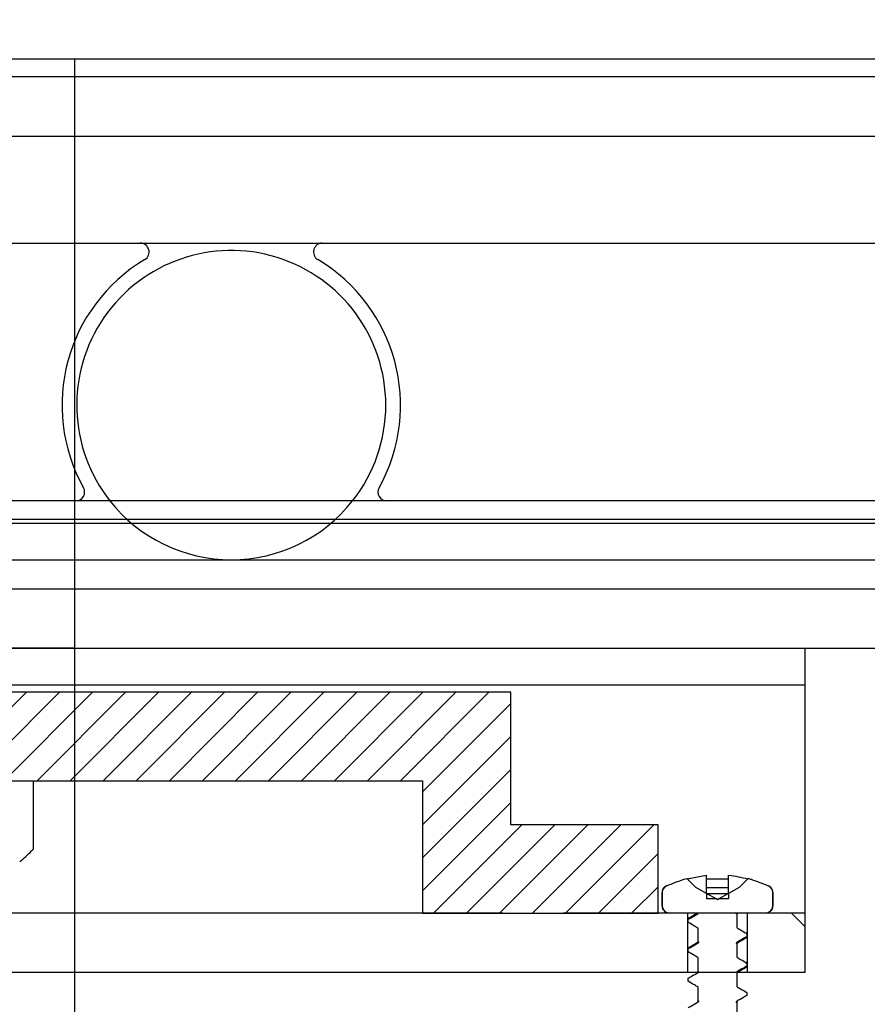
# Model space of a CAD drawing. Units: millimetres. Extents: x 4985 to 15657, y -5527 to 5131.
# Drawn here: x 7488 to 7546, y -2316 to -2249 of the extents above; entities that cross this region are included whole.
import ezdxf
from ezdxf.lldxf.tags import DXFTag

# ---------------------------------------------------------------- set-up
doc = ezdxf.new("R2010")
doc.units = ezdxf.units.MM
doc.layers.add('Dimensions', color=10, linetype='Continuous')
doc.layers.add('Door', color=30, linetype='Continuous')
tags = doc.linetypes.add('HIDDEN2', pattern=[4.7625, 3.175, -1.5875]).pattern_tags.tags
tags[6:7] = [DXFTag(74, 4), DXFTag(75, 0), DXFTag(340, '0'), DXFTag(46, 0.0), DXFTag(50, 0.0), DXFTag(44, 0.0), DXFTag(45, 0.0)]
tags[4:5] = [DXFTag(74, 4), DXFTag(75, 0), DXFTag(340, '0'), DXFTag(46, 0.0), DXFTag(50, 0.0), DXFTag(44, 0.0), DXFTag(45, 0.0)]
doc.dimstyles.new('ISO-25', dxfattribs={"dimtxt": 2.5, "dimasz": 2.5, "dimexe": 1.25, "dimexo": 0.625, "dimtad": 1, "dimtxsty": 'Standard', "dimcen": 2.5, "dimadec": 0, "dimazin": 0, "dimtfac": 1, "dimtmove": 0, "dimatfit": 3, "dimfxl": 1, "dimarcsym": 0})

# ---------------------------------------------------------------- blocks, each defined once
blk = doc.blocks.new('*D31')
at = {"layer": 'Defpoints', "color": 0, "transparency": 16777216}
for p in [(8317.194, -2132.265), (6542.194, -2251.897), (8317.194, -2254.499)]:
    blk.add_point(p, dxfattribs=at)
at = {"layer": 'Dimensions', "color": 0, "lineweight": -2, "transparency": 16777216}
for p, q in [((6542.194, -2251.897), (6542.194, -2122.265)), ((8317.194, -2254.499), (8317.194, -2122.265)), ((6562.194, -2132.265), (8297.194, -2132.265))]:
    blk.add_line(p, q, dxfattribs=at)
at = {"layer": 'Dimensions', "color": 0, "transparency": 16777216}
for points in [[(6562.194, -2128.932), (6562.194, -2135.599), (6542.194, -2132.265)], [(8297.194, -2128.932), (8297.194, -2135.599), (8317.194, -2132.265)]]:
    blk.add_solid(points, dxfattribs=at)
at = {"layer": 'Dimensions', "color": 0, "transparency": 16777216, "insert": (7429.694, -2122.265), "char_height": 10, "attachment_point": 5}
blk.add_mtext('1775', dxfattribs=at)

msp = doc.modelspace()

# ---------------------------------------------------------------- hatches: boundary and pattern name
h = msp.add_hatch()
h.set_pattern_fill('ANSI31', color=256, scale=0.5)
h.set_pattern_definition([(45, (8296.971, -3496.1613), (-1.122532, 1.122532), [])])
h.paths.add_polyline_path([(7515.829, -2300.897), (7515.829, -2309.897), (7521.282, -2309.897), (7531.83, -2309.897), (7531.83, -2303.897), (7521.829, -2303.897), (7521.829, -2294.897), (7486.079, -2294.897), (7486.079, -2300.897)])
at = {"linetype": 'Continuous', "lineweight": 18}
h = msp.add_hatch(dxfattribs=at)
h.set_pattern_fill('ANSI38', scale=9.999994, style=0)
h.set_pattern_definition([(45, (2787.947, -9904.85), (-22.45063, 22.45063), []), (135, (2787.947, -9904.85), (-67.35188, 22.45063), [79.37495, -47.62497])])
h.paths.add_polyline_path([(7525.377, -2313.897), (7541.829, -2313.897), (7541.829, -2309.897), (7525.377, -2309.897)], flags=0)

# ---------------------------------------------------------------- linework, layer by layer
at = {"color": 7, "linetype": 'Continuous'}
for p, q in [((8667.26, -2251.897), (5834.841, -2251.897)), ((7492.194, -4412.897), (7492.194, -2251.897)), ((7511.579, -2253.097), (7388.829, -2253.097)), ((7678.579, -2253.097), (7433.079, -2253.097)), ((7924.733, -2253.097), (7506.079, -2253.097)), ((6542.194, -2257.131), (8542.194, -2257.131)), ((7439.905, -2283.147), (7729.087, -2283.147)), ((7439.905, -2283.147), (7729.087, -2283.147)), ((7729.294, -2283.43), (7439.582, -2283.43)), ((7729.294, -2283.43), (7439.582, -2283.43)), ((7463.511, -2285.897), (8542.194, -2285.897)), ((8367.106, -2287.897), (7462.54, -2287.897))]:
    msp.add_line(p, q, dxfattribs=at)
at = {"color": 1}
for p, q in [((7445.927, -2264.397), (7579.885, -2264.397)), ((7698.827, -2281.897), (7445.927, -2281.897))]:
    msp.add_line(p, q, dxfattribs=at)
at = {"color": 7, "linetype": 'Continuous', "lineweight": 25}
for p, q in [((7391.829, -2291.897), (7541.829, -2291.897)), ((7541.829, -2313.897), (7541.829, -2291.897)), ((7485.504, -2294.397), (7541.829, -2294.397)), ((7521.829, -2294.897), (7486.079, -2294.897)), ((7521.829, -2303.897), (7521.829, -2294.897)), ((7486.079, -2300.897), (7515.829, -2300.897)), ((7489.38, -2305.537), (7489.38, -2300.897)), ((7515.829, -2300.897), (7515.829, -2309.897)), ((7531.83, -2303.897), (7521.829, -2303.897)), ((7531.83, -2309.897), (7531.83, -2303.897)), ((7534.398, -2308.146), (7533.786, -2307.534)), ((7533.815, -2307.564), (7535.117, -2307.301)), ((7535.117, -2308.553), (7535.117, -2307.301)), ((7535.117, -2307.564), (7536.617, -2307.564)), ((7536.617, -2308.553), (7536.617, -2307.301)), ((7537.948, -2307.534), (7537.336, -2308.146)), ((7532.117, -2309.397), (7532.117, -2308.491)), ((7532.118, -2309.397), (7532.118, -2308.491)), ((7532.411, -2308.035), (7532.413, -2308.035)), ((7535.117, -2308.553), (7534.398, -2308.146)), ((7535.117, -2308.146), (7536.617, -2308.146)), ((7535.117, -2308.553), (7535.117, -2308.92)), ((7535.767, -2308.92), (7535.117, -2308.553)), ((7535.117, -2308.553), (7536.617, -2308.553)), ((7536.617, -2308.553), (7535.967, -2308.92)), ((7537.336, -2308.146), (7536.617, -2308.553)), ((7536.617, -2308.553), (7536.617, -2308.92)), ((7539.32, -2308.035), (7539.322, -2308.035)), ((7539.615, -2308.491), (7539.615, -2309.397)), ((7539.617, -2308.491), (7539.617, -2309.397)), ((7535.767, -2308.92), (7535.117, -2308.92)), ((7535.867, -2308.977), (7535.767, -2308.92)), ((7535.967, -2308.92), (7535.867, -2308.977)), ((7536.617, -2308.92), (7535.967, -2308.92)), ((7491.078, -2309.897), (7395.745, -2309.897)), ((7521.282, -2309.897), (7491.078, -2309.897)), ((7515.829, -2309.897), (7531.83, -2309.897)), ((7541.829, -2309.897), (7525.377, -2309.897)), ((7534.558, -2309.897), (7532.618, -2309.897)), ((7533.819, -2309.897), (7533.819, -2313.897)), ((7534.555, -2309.897), (7534.558, -2309.921)), ((7534.558, -2309.921), (7534.558, -2309.897)), ((7537.131, -2309.953), (7537.174, -2309.897)), ((7537.274, -2309.898), (7537.157, -2309.971)), ((7537.17, -2309.897), (7537.17, -2310.873)), ((7539.115, -2309.897), (7537.17, -2309.897)), ((7537.174, -2309.897), (7537.17, -2309.897)), ((7537.914, -2313.897), (7537.914, -2309.897)), ((7541.829, -2313.897), (7541.829, -2309.897)), ((7533.867, -2310.5), (7533.867, -2310.294)), ((7533.869, -2310.516), (7533.869, -2310.31)), ((7534.558, -2311.921), (7534.558, -2310.921)), ((7537.867, -2311.166), (7537.867, -2311.497)), ((7534.608, -2311.846), (7534.558, -2311.921)), ((7537.151, -2311.948), (7537.17, -2311.873)), ((7537.17, -2311.873), (7537.17, -2312.873)), ((7537.864, -2311.281), (7537.864, -2311.481)), ((7533.867, -2312.5), (7533.867, -2312.294)), ((7533.869, -2312.516), (7533.869, -2312.31)), ((7534.558, -2313.921), (7534.558, -2312.921)), ((7537.867, -2313.166), (7537.867, -2313.496)), ((7388.829, -2313.897), (7541.829, -2313.897)), ((7488.877, -2313.897), (7521.282, -2313.897)), ((7525.377, -2313.897), (7541.829, -2313.897)), ((7534.451, -2313.897), (7534.571, -2313.823)), ((7534.592, -2313.846), (7534.558, -2313.921)), ((7537.15, -2313.948), (7537.17, -2313.873)), ((7537.17, -2313.873), (7537.17, -2314.873)), ((7537.864, -2313.281), (7537.864, -2313.481)), ((7533.869, -2314.516), (7533.869, -2314.31)), ((7534.558, -2315.921), (7534.558, -2314.921)), ((7534.615, -2315.841), (7534.558, -2315.921)), ((7537.169, -2315.873), (7537.169, -2316.873)), ((7537.864, -2315.282), (7537.864, -2315.48))]:
    msp.add_line(p, q, dxfattribs=at)
at = {"color": 8, "linetype": 'Continuous', "lineweight": 25}
for p, q in [((7532.117, -2308.491), (7532.118, -2308.491)), ((7539.615, -2308.491), (7539.617, -2308.491)), ((7532.117, -2309.397), (7532.118, -2309.397)), ((7539.615, -2309.397), (7539.617, -2309.397))]:
    msp.add_line(p, q, dxfattribs=at)
at = {"color": 1}
for centre, radius, start, end in [((7496.643, -2264.997), 0.6, 300.73905, 90), ((7509.012, -2264.997), 0.6, 90, 239.26095), ((7502.827, -2275.397), 10.5, 0, 218.24662), ((7502.827, -2275.397), 11.5, 120.73905, 209.18318), ((7502.827, -2275.397), 11.5, 330.81682, 59.26095), ((7502.827, -2275.397), 10.5, 321.75338, 0), ((7502.827, -2275.397), 10.5, 321.75338, 0), ((7492.263, -2281.297), 0.6, 270, 29.18318), ((7513.391, -2281.297), 0.6, 150.81682, 270), ((7502.827, -2275.397), 10.5, 218.24662, 321.75338), ((7502.827, -2275.397), 10.5, 218.24662, 321.75338)]:
    msp.add_arc(centre, radius, start, end, dxfattribs=at)
at = {"color": 7, "linetype": 'Continuous', "lineweight": 25}
for centre, radius, start, end in [((7481.829, -2298.259), 10.49, 309.1176, 315.04088), ((7486.204, -2302.63), 4.305, 315.06981, 317.53646), ((7532.617, -2308.491), 0.5, 114.22814, 180), ((7539.117, -2308.491), 0.5, 0, 65.77186), ((7532.617, -2309.397), 0.5, 180, 270), ((7539.117, -2309.397), 0.5, 270, 0)]:
    msp.add_arc(centre, radius, start, end, dxfattribs=at)
for points, knots in [([(7532.413, -2308.035), (7532.807, -2307.873), (7533.259, -2307.687), (7533.727, -2307.552), (7533.786, -2307.534)], [0, 0, 0, 0, 0.873337, 1, 1, 1, 1]), ([(7536.617, -2307.301), (7536.618, -2307.301), (7537.057, -2307.356), (7537.488, -2307.46), (7537.918, -2307.564)], [0, 0, 0, 0, 0.002895, 1, 1, 1, 1]), ([(7537.948, -2307.534), (7538.015, -2307.554), (7538.483, -2307.69), (7538.934, -2307.876), (7539.32, -2308.035)], [0, 0, 0, 0, 0.143555, 1, 1, 1, 1]), ([(7532.118, -2308.491), (7532.121, -2308.451), (7532.128, -2308.354), (7532.192, -2308.213), (7532.295, -2308.098), (7532.379, -2308.053), (7532.413, -2308.035)], [0, 0, 0, 0, 0.21034, 0.503815, 0.797179, 1, 1, 1, 1]), ([(7539.32, -2308.035), (7539.354, -2308.053), (7539.42, -2308.088), (7539.513, -2308.179), (7539.591, -2308.307), (7539.615, -2308.424), (7539.615, -2308.486), (7539.615, -2308.491)], [0, 0, 0, 0, 0.201299, 0.38513, 0.678606, 0.97207, 1, 1, 1, 1]), ([(7532.618, -2309.897), (7532.568, -2309.893), (7532.462, -2309.883), (7532.315, -2309.806), (7532.197, -2309.683), (7532.129, -2309.539), (7532.121, -2309.44), (7532.118, -2309.397)], [0, 0, 0, 0, 0.191388, 0.406254, 0.620941, 0.835604, 1, 1, 1, 1]), ([(7533.869, -2310.31), (7533.947, -2310.266), (7534.177, -2310.136), (7534.407, -2310.007), (7534.558, -2309.921)], [0, 0, 0, 0, 0.340404, 1, 1, 1, 1]), ([(7533.93, -2310.213), (7534.052, -2310.14), (7534.229, -2310.034), (7534.404, -2309.926), (7534.459, -2309.892)], [0, 0, 0, 0, 0.687029, 1, 1, 1, 1]), ([(7534.558, -2309.897), (7534.558, -2309.897), (7534.555, -2309.897), (7534.555, -2309.897), (7534.555, -2309.897)], [0, 0, 0, 0, 0.359093, 1, 1, 1, 1]), ([(7539.615, -2309.397), (7539.615, -2309.408), (7539.614, -2309.475), (7539.583, -2309.598), (7539.502, -2309.724), (7539.392, -2309.821), (7539.265, -2309.885), (7539.162, -2309.893), (7539.115, -2309.897)], [0, 0, 0, 0, 0.042974, 0.257484, 0.472001, 0.606143, 0.820616, 1, 1, 1, 1]), ([(7533.938, -2310.209), (7533.937, -2310.21), (7533.846, -2310.244), (7533.858, -2310.277), (7533.869, -2310.31)], [0, 0, 0, 0, 0.014077, 1, 1, 1, 1]), ([(7534.558, -2310.921), (7534.471, -2310.87), (7534.242, -2310.734), (7534.012, -2310.599), (7533.869, -2310.516)], [0, 0, 0, 0, 0.381006, 1, 1, 1, 1]), ([(7537.17, -2310.873), (7537.257, -2310.924), (7537.488, -2311.061), (7537.72, -2311.197), (7537.864, -2311.281)], [0, 0, 0, 0, 0.378466, 1, 1, 1, 1]), ([(7533.869, -2312.31), (7533.947, -2312.266), (7534.177, -2312.136), (7534.407, -2312.007), (7534.558, -2311.921)], [0, 0, 0, 0, 0.340167, 1, 1, 1, 1]), ([(7533.937, -2312.209), (7534.057, -2312.137), (7534.27, -2312.009), (7534.48, -2311.88), (7534.571, -2311.823)], [0, 0, 0, 0, 0.562293, 1, 1, 1, 1]), ([(7537.79, -2311.585), (7537.67, -2311.657), (7537.457, -2311.785), (7537.248, -2311.914), (7537.157, -2311.97)], [0, 0, 0, 0, 0.562325, 1, 1, 1, 1]), ([(7537.864, -2311.481), (7537.785, -2311.526), (7537.553, -2311.657), (7537.322, -2311.787), (7537.17, -2311.873)], [0, 0, 0, 0, 0.34502, 1, 1, 1, 1]), ([(7537.756, -2311.589), (7537.795, -2311.571), (7537.874, -2311.535), (7537.868, -2311.499), (7537.864, -2311.481)], [0, 0, 0, 0, 0.503833, 1, 1, 1, 1]), ([(7533.974, -2312.202), (7533.927, -2312.227), (7533.86, -2312.263), (7533.867, -2312.299), (7533.869, -2312.31)], [0, 0, 0, 0, 0.693637, 1, 1, 1, 1]), ([(7534.558, -2312.921), (7534.471, -2312.87), (7534.242, -2312.734), (7534.012, -2312.599), (7533.869, -2312.516)], [0, 0, 0, 0, 0.381035, 1, 1, 1, 1]), ([(7537.17, -2312.873), (7537.257, -2312.924), (7537.488, -2313.061), (7537.72, -2313.197), (7537.864, -2313.281)], [0, 0, 0, 0, 0.378313, 1, 1, 1, 1]), ([(7533.869, -2314.31), (7533.947, -2314.266), (7534.177, -2314.136), (7534.407, -2314.007), (7534.558, -2313.921)], [0, 0, 0, 0, 0.340167, 1, 1, 1, 1]), ([(7537.864, -2313.481), (7537.785, -2313.526), (7537.553, -2313.657), (7537.321, -2313.788), (7537.17, -2313.873)], [0, 0, 0, 0, 0.345352, 1, 1, 1, 1]), ([(7537.791, -2313.585), (7537.671, -2313.657), (7537.498, -2313.76), (7537.328, -2313.865), (7537.277, -2313.897)], [0, 0, 0, 0, 0.694302, 1, 1, 1, 1]), ([(7537.773, -2313.588), (7537.821, -2313.556), (7537.874, -2313.52), (7537.865, -2313.484), (7537.864, -2313.481)], [0, 0, 0, 0, 0.897335, 1, 1, 1, 1]), ([(7534.558, -2314.921), (7534.471, -2314.87), (7534.242, -2314.734), (7534.012, -2314.599), (7533.869, -2314.516)], [0, 0, 0, 0, 0.381162, 1, 1, 1, 1]), ([(7537.17, -2314.873), (7537.257, -2314.924), (7537.488, -2315.061), (7537.72, -2315.197), (7537.864, -2315.282)], [0, 0, 0, 0, 0.378001, 1, 1, 1, 1]), ([(7533.869, -2316.31), (7533.947, -2316.266), (7534.176, -2316.136), (7534.406, -2316.007), (7534.558, -2315.921)], [0, 0, 0, 0, 0.339559, 1, 1, 1, 1]), ([(7537.113, -2315.953), (7537.145, -2315.928), (7537.179, -2315.901), (7537.17, -2315.875), (7537.169, -2315.873)], [0, 0, 0, 0, 0.915499, 1, 1, 1, 1]), ([(7537.864, -2315.48), (7537.784, -2315.526), (7537.553, -2315.657), (7537.321, -2315.788), (7537.169, -2315.873)], [0, 0, 0, 0, 0.345595, 1, 1, 1, 1])]:
    msp.add_open_spline(points, degree=3, knots=knots, dxfattribs=at)
at = {"layer": 'Door', "ltscale": 6}
msp.add_line((7492.194, -2291.897), (7388.829, -2291.897), dxfattribs=at)
at = {"layer": 'Door', "linetype": 'HIDDEN2', "ltscale": 6}
msp.add_line((7492.194, -2291.897), (8388.829, -2291.897), dxfattribs=at)

# ---------------------------------------------------------------- dimensions: what is measured, and where the dimension line sits
at = {"layer": 'Dimensions'}
dim = msp.add_linear_dim(base=(8317.194, -2132.265), p1=(6542.194, -2251.897), p2=(8317.194, -2254.499), dimstyle='ISO-25', override={"dimtxt": 10, "dimasz": 20, "dimexe": 10, "dimexo": 0, "dimgap": 5}, dxfattribs=at)
dim.commit()
dim.dimension.update_dxf_attribs({"geometry": '*D31', "text_midpoint": (7429.694, -2122.265)})

doc.saveas('drawing.dxf')
